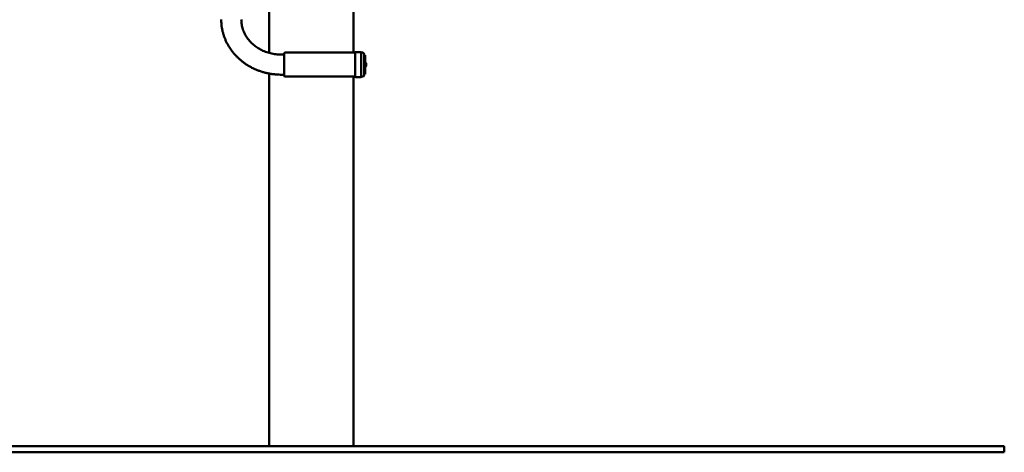
# Paper-space layout 'Лист1' of a CAD drawing. Units: millimetres. Extents: x -4005 to 3796, y -3279 to 3078.
# Drawn here: x -2368 to -731, y 1191 to 1910 of the extents above; entities that cross this region are included whole.
import ezdxf

# ---------------------------------------------------------------- set-up
doc = ezdxf.new("R2010")
doc.units = ezdxf.units.MM

psp = doc.layouts.new('Лист1')

# ---------------------------------------------------------------- linework, layer by layer
at = {"color": 7, "linetype": 'Continuous', "lineweight": 50}
for p, q in [((-1813.3, 2674), (-1813.3, 1855.3)), ((-1953.3, 2067.9), (-1953.3, 1854.7)), ((-1928.3, 1852), (-1933.3, 1852)), ((-1928.3, 1816.3), (-1928.3, 1854.3)), ((-1810.3, 1855.3), (-1927.3, 1855.3)), ((-1810.3, 1814.8), (-1810.3, 1855.8)), ((-1800.8, 1856.3), (-1809.8, 1856.3)), ((-1800.3, 1855.8), (-1800.3, 1814.8)), ((-1798.3, 1855.3), (-1800.3, 1855.3)), ((-1795.3, 1852.3), (-1795.3, 1818.3)), ((-1794.1, 1851), (-1795.3, 1851)), ((-1794.1, 1828.9), (-1794.1, 1851)), ((-1792.4, 1833.8), (-1792.4, 1837)), ((-1792.4, 1833.6), (-1792.4, 1833.8)), ((-1953.3, 1820.5), (-1953.3, 1200.5)), ((-1933.3, 1818.6), (-1928.3, 1818.6)), ((-1795.3, 1819.5), (-1794.1, 1819.5)), ((-1794.1, 1819.5), (-1794.1, 1828.9)), ((-1927.3, 1815.3), (-1810.3, 1815.3)), ((-1813.3, 1815.3), (-1813.3, 1200.5)), ((-1809.8, 1814.3), (-1800.8, 1814.3)), ((-1800.3, 1815.3), (-1798.3, 1815.3)), ((-3755.3, 1200.5), (-981.3, 1200.5)), ((-981.3, 1200.5), (-731.3, 1200.5)), ((-731.3, 1200.5), (-731.3, 1190.5)), ((-3755.3, 1190.5), (-981.3, 1190.5)), ((-981.3, 1190.5), (-731.3, 1190.5))]:
    psp.add_line(p, q, dxfattribs=at)
for centre, radius, start, end in [((-1927.3, 1854.3), 1, 90, 180), ((-1809.8, 1855.8), 0.5, 90, 180), ((-1800.8, 1855.8), 0.5, 0, 90), ((-1798.3, 1852.3), 3, 0, 90), ((-1794.8, 1837), 2.41, 0, 72.9385), ((-1794.8, 1833.6), 2.41, 287.0615, 0), ((-1798.3, 1818.3), 3, 270, 0), ((-1927.3, 1816.3), 1, 180, 270), ((-1809.8, 1814.8), 0.5, 180, 270), ((-1800.8, 1814.8), 0.5, 270, 0)]:
    psp.add_arc(centre, radius, start, end, dxfattribs=at)
for points, knots in [([(-2033.2, 1910.1), (-2033.2, 1909), (-2033.1, 1906.3), (-2032.8, 1901.9), (-2032.2, 1896.8), (-2031.2, 1891.7), (-2029.9, 1886.7), (-2028.3, 1881.8), (-2026.4, 1876.9), (-2024.3, 1872.2), (-2021.8, 1867.5), (-2019, 1863), (-2016, 1858.7), (-2012.7, 1854.5), (-2009.2, 1850.5), (-2005.4, 1846.7), (-2001.4, 1843.1), (-1997.2, 1839.7), (-1992.8, 1836.5), (-1988.1, 1833.5), (-1983.3, 1830.8), (-1978.4, 1828.4), (-1973.3, 1826.2), (-1968, 1824.2), (-1962.7, 1822.6), (-1957.2, 1821.2), (-1951.7, 1820.1), (-1946.2, 1819.3), (-1940.5, 1818.8), (-1936.2, 1818.6), (-1933.8, 1818.6), (-1933.3, 1818.6)], [0, 0, 0, 0, 0.020859, 0.056342, 0.091827, 0.127319, 0.162825, 0.198352, 0.233909, 0.269501, 0.305132, 0.340806, 0.376527, 0.412295, 0.448112, 0.483976, 0.519887, 0.555843, 0.59184, 0.627877, 0.663949, 0.700055, 0.736189, 0.772349, 0.808532, 0.844735, 0.880954, 0.917188, 0.953434, 0.989689, 1, 1, 1, 1]), ([(-1933.3, 1852), (-1934, 1852), (-1936.3, 1852), (-1940, 1852.2), (-1944.5, 1852.8), (-1949, 1853.6), (-1953.3, 1854.7), (-1957.6, 1856), (-1961.8, 1857.6), (-1965.8, 1859.4), (-1969.7, 1861.4), (-1973.4, 1863.7), (-1976.9, 1866.2), (-1980.2, 1868.9), (-1983.3, 1871.7), (-1986.1, 1874.8), (-1988.8, 1878), (-1991.1, 1881.4), (-1993.2, 1884.9), (-1995.1, 1888.5), (-1996.6, 1892.2), (-1997.8, 1896), (-1998.8, 1899.9), (-1999.4, 1903.9), (-1999.7, 1907.2), (-1999.8, 1909.3), (-1999.8, 1910.1)], [0, 0, 0, 0, 0.020819, 0.063559, 0.106302, 0.149045, 0.191795, 0.234559, 0.277344, 0.320159, 0.363014, 0.40592, 0.448893, 0.491945, 0.535095, 0.578359, 0.621755, 0.6653, 0.709011, 0.752901, 0.796975, 0.841235, 0.885673, 0.930268, 0.974993, 1, 1, 1, 1])]:
    psp.add_open_spline(points, degree=3, knots=knots, dxfattribs=at)

doc.saveas('drawing.dxf')
